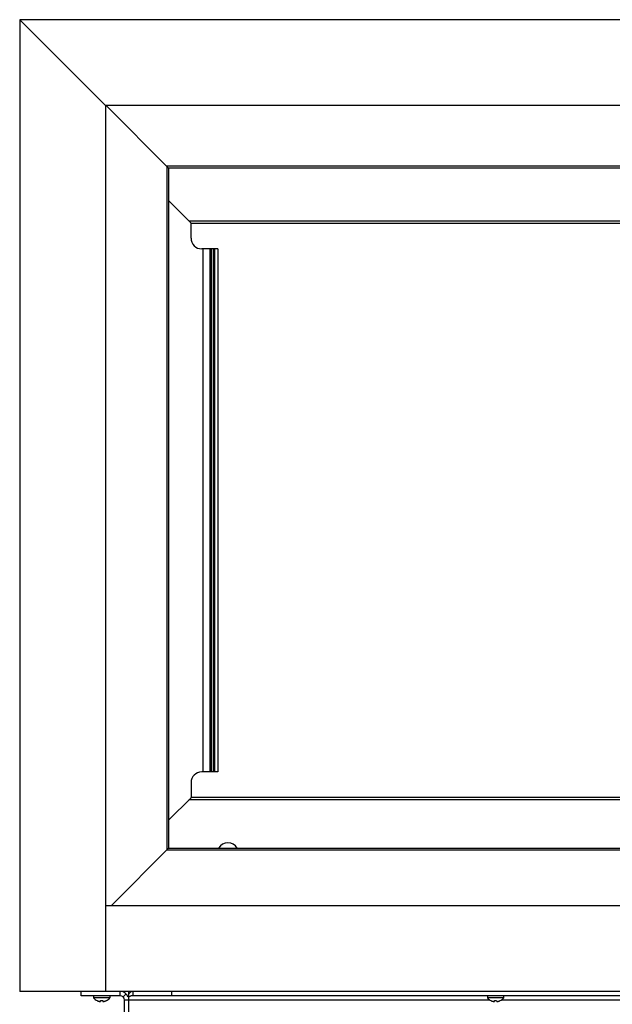
# Model space of a CAD drawing. Units: millimetres. Extents: x -906 to 3274, y -447 to 3000.
# Drawn here: x -624 to -349, y 1552 to 2008 of the extents above; entities that cross this region are included whole.
import ezdxf

# ---------------------------------------------------------------- set-up
doc = ezdxf.new("R2010")
doc.units = ezdxf.units.MM
doc.header["$LTSCALE"] = 19.36
doc.layers.get('0').update_dxf_attribs({"linetype": 'CONTINUOUS'})

msp = doc.modelspace()

# ---------------------------------------------------------------- linework, layer by layer
at = {"color": 7, "linetype": 'Continuous'}
for p, q in [((-623.7, 2008.2), (-623.7, 1558.2)), ((-623.7, 2008.2), (-583.9, 1968.4)), ((317.3, 2008.2), (-623.7, 2008.2)), ((-583.9, 1968.4), (-583.9, 1558.2)), ((277.5, 1968.4), (-583.9, 1968.4)), ((-554.7, 1939.5), (-583.6, 1968.4)), ((-554.7, 1939.5), (-554.7, 1624.5)), ((248.3, 1939.5), (-554.7, 1939.5)), ((-544.26, 1914.01), (-554.7, 1924.46)), ((-544.32, 1907.07), (-544.32, 1914.07)), ((-544.26, 1914.01), (-175.15, 1914.01)), ((-531.83, 1902.07), (-539.32, 1902.07)), ((-538.82, 1902.07), (-538.82, 1659.85)), ((-534.92, 1902.07), (-534.92, 1659.85)), ((-533.51, 1902.07), (-533.51, 1659.85)), ((-531.84, 1902.07), (-531.84, 1659.85)), ((-531.83, 1902.07), (-531.83, 1659.85)), ((-531.83, 1659.85), (-539.32, 1659.85)), ((-544.32, 1654.85), (-544.32, 1647.85)), ((-544.32, 1647.85), (-554.7, 1637.46)), ((-544.31, 1647.86), (-544.26, 1647.91)), ((-175.15, 1647.91), (-544.26, 1647.91)), ((-581.2, 1598), (-554.7, 1624.5)), ((-554.7, 1624.5), (248.3, 1624.5)), ((-583.9, 1598), (277.5, 1598)), ((317.3, 1558.2), (-623.7, 1558.2)), ((-595.2, 1556.2), (-595.2, 1558.2)), ((-577.2, 1556.2), (-595.2, 1556.2)), ((-589.45, 1556.2), (-589.45, 1555.2)), ((-581.95, 1555.2), (-589.45, 1555.2)), ((-581.95, 1556.2), (-581.95, 1555.2)), ((-577.2, 1556.2), (-577.2, 1558.2)), ((-575.79, 1555.62), (-574.38, 1557.03)), ((-573.2, 1536.2), (-573.2, 1557.03)), ((-571.13, 1556.2), (-571.36, 1556.19)), ((-571.13, 1556.2), (-571.13, 1558.2)), ((264.72, 1556.2), (-571.13, 1556.2)), ((-553.13, 1556.2), (-553.13, 1558.2)), ((-406.95, 1556.2), (-406.95, 1555.2)), ((-399.45, 1555.2), (-406.95, 1555.2)), ((-399.45, 1556.2), (-399.45, 1555.2)), ((-587.86, 1553.91), (-587.86, 1553.94)), ((-587.86, 1553.94), (-587.8, 1553.91)), ((-586.25, 1553.46), (-586.21, 1553.94)), ((-585.2, 1553.94), (-585.16, 1553.46)), ((-585.16, 1553.46), (-585.13, 1553.47)), ((-583.61, 1553.91), (-583.55, 1553.94)), ((-583.55, 1553.94), (-583.55, 1553.91)), ((-575.2, 1536.2), (-575.2, 1554.2)), ((-405.36, 1553.91), (-405.36, 1553.94)), ((-405.36, 1553.94), (-405.3, 1553.91)), ((-403.75, 1553.46), (-403.71, 1553.94)), ((-402.7, 1553.94), (-402.66, 1553.46)), ((-402.66, 1553.46), (-402.63, 1553.47)), ((-401.11, 1553.91), (-401.05, 1553.94)), ((-401.05, 1553.94), (-401.05, 1553.91))]:
    msp.add_line(p, q, dxfattribs=at)
at = {"color": 9, "linetype": 'Continuous'}
for p, q in [((-555.5, 1940.3), (-555.5, 1623.7)), ((249.1, 1940.3), (-555.5, 1940.3)), ((-545.27, 1915.03), (-174.14, 1915.03)), ((-535.66, 1902.07), (-535.66, 1659.85)), ((-534.11, 1902.07), (-534.11, 1659.85)), ((-174.14, 1646.9), (-545.27, 1646.9)), ((-555.5, 1623.7), (249.1, 1623.7)), ((-405.86, 1554.2), (-575.2, 1554.2)), ((-155.86, 1554.2), (-400.55, 1554.2))]:
    msp.add_line(p, q, dxfattribs=at)
at = {"color": 3, "linetype": 'Continuous'}
for p, q in [((-573.2, 1557.03), (-573.2, 1558.2)), ((-572.97, 1557.27), (-573.2, 1557.03))]:
    msp.add_line(p, q, dxfattribs=at)
at = {"color": 7, "linetype": 'Continuous'}
for points in [[(-571.36, 1556.19), (-571.59, 1556.17), (-571.82, 1556.13), (-572.05, 1556.08), (-572.28, 1556.01), (-572.51, 1555.93), (-572.74, 1555.84), (-572.97, 1555.73), (-573.2, 1555.62)], [(-587.8, 1553.91), (-587.75, 1553.89), (-587.7, 1553.86), (-587.64, 1553.84), (-587.59, 1553.82), (-587.53, 1553.79), (-587.48, 1553.77), (-587.42, 1553.75), (-587.37, 1553.73), (-587.31, 1553.71), (-587.26, 1553.69), (-587.2, 1553.67), (-587.14, 1553.65), (-587.09, 1553.64), (-587.04, 1553.62), (-586.98, 1553.61), (-586.93, 1553.59), (-586.88, 1553.58), (-586.83, 1553.57), (-586.78, 1553.55), (-586.73, 1553.54), (-586.68, 1553.53), (-586.64, 1553.52), (-586.59, 1553.52), (-586.55, 1553.51), (-586.5, 1553.5), (-586.46, 1553.49), (-586.42, 1553.49), (-586.39, 1553.48), (-586.35, 1553.48)], [(-586.35, 1553.48), (-586.31, 1553.47), (-586.28, 1553.47), (-586.25, 1553.46)], [(-586.21, 1553.94), (-586.1, 1553.93), (-585.98, 1553.92), (-585.87, 1553.92), (-585.76, 1553.91), (-585.65, 1553.91), (-585.54, 1553.92), (-585.43, 1553.92), (-585.31, 1553.93), (-585.2, 1553.94)], [(-585.13, 1553.47), (-585.09, 1553.47), (-585.06, 1553.48), (-585.02, 1553.48), (-584.99, 1553.49), (-584.95, 1553.49), (-584.91, 1553.5), (-584.86, 1553.51), (-584.82, 1553.52), (-584.77, 1553.52), (-584.73, 1553.53), (-584.68, 1553.54), (-584.63, 1553.55), (-584.59, 1553.57), (-584.54, 1553.58), (-584.49, 1553.59), (-584.43, 1553.6), (-584.38, 1553.62), (-584.33, 1553.63), (-584.27, 1553.65), (-584.22, 1553.67), (-584.16, 1553.69), (-584.1, 1553.71), (-584.05, 1553.73), (-583.99, 1553.75), (-583.93, 1553.77), (-583.88, 1553.79), (-583.82, 1553.82), (-583.77, 1553.84), (-583.71, 1553.86), (-583.66, 1553.89), (-583.61, 1553.91)], [(-405.3, 1553.91), (-405.25, 1553.89), (-405.2, 1553.86), (-405.14, 1553.84), (-405.09, 1553.82), (-405.03, 1553.79), (-404.98, 1553.77), (-404.92, 1553.75), (-404.87, 1553.73), (-404.81, 1553.71), (-404.76, 1553.69), (-404.7, 1553.67), (-404.64, 1553.65), (-404.59, 1553.64), (-404.54, 1553.62), (-404.48, 1553.61), (-404.43, 1553.59), (-404.38, 1553.58), (-404.33, 1553.57), (-404.28, 1553.55), (-404.23, 1553.54), (-404.18, 1553.53), (-404.14, 1553.52), (-404.09, 1553.52), (-404.05, 1553.51), (-404, 1553.5), (-403.96, 1553.49), (-403.92, 1553.49), (-403.89, 1553.48), (-403.85, 1553.48)], [(-403.85, 1553.48), (-403.81, 1553.47), (-403.78, 1553.47), (-403.75, 1553.46)], [(-403.71, 1553.94), (-403.6, 1553.93), (-403.48, 1553.92), (-403.37, 1553.92), (-403.26, 1553.91), (-403.15, 1553.91), (-403.04, 1553.92), (-402.93, 1553.92), (-402.81, 1553.93), (-402.7, 1553.94)], [(-402.63, 1553.47), (-402.59, 1553.47), (-402.56, 1553.48), (-402.52, 1553.48), (-402.49, 1553.49), (-402.45, 1553.49), (-402.41, 1553.5), (-402.36, 1553.51), (-402.32, 1553.52), (-402.27, 1553.52), (-402.23, 1553.53), (-402.18, 1553.54), (-402.13, 1553.55), (-402.09, 1553.57), (-402.04, 1553.58), (-401.99, 1553.59), (-401.93, 1553.6), (-401.88, 1553.62), (-401.83, 1553.63), (-401.77, 1553.65), (-401.72, 1553.67), (-401.66, 1553.69), (-401.6, 1553.71), (-401.55, 1553.73), (-401.49, 1553.75), (-401.43, 1553.77), (-401.38, 1553.79), (-401.32, 1553.82), (-401.27, 1553.84), (-401.21, 1553.86), (-401.16, 1553.89), (-401.11, 1553.91)]]:
    msp.add_lwpolyline(points, dxfattribs=at)
at = {"color": 3, "linetype": 'Continuous'}
for points in [[(-571.82, 1558.07), (-572.05, 1557.96), (-572.28, 1557.83), (-572.51, 1557.67), (-572.74, 1557.48), (-572.97, 1557.27)], [(-571.13, 1558.2), (-571.36, 1558.19), (-571.59, 1558.14), (-571.82, 1558.07)]]:
    msp.add_lwpolyline(points, dxfattribs=at)
at = {"color": 7, "linetype": 'Continuous'}
for centre, radius, start, end in [((-539.32, 1907.07), 5, 180, 270), ((-539.32, 1654.85), 5, 90, 180), ((-527.2, 1621.96), 5, 30.5088, 149.4912), ((-585.7, 1558.21), 4.81, 218.718, 243.3559), ((-585.7, 1558.21), 4.81, 296.6441, 321.282), ((-577.2, 1554.2), 2, 0, 90), ((-403.2, 1558.21), 4.81, 218.718, 243.3559), ((-403.2, 1558.21), 4.81, 296.6441, 321.282)]:
    msp.add_arc(centre, radius, start, end, dxfattribs=at)
at = {"color": 3, "linetype": 'Continuous'}
msp.add_arc((-577.2, 1554.2), 4, 19.9872, 85.0024, dxfattribs=at)

doc.saveas('drawing.dxf')
